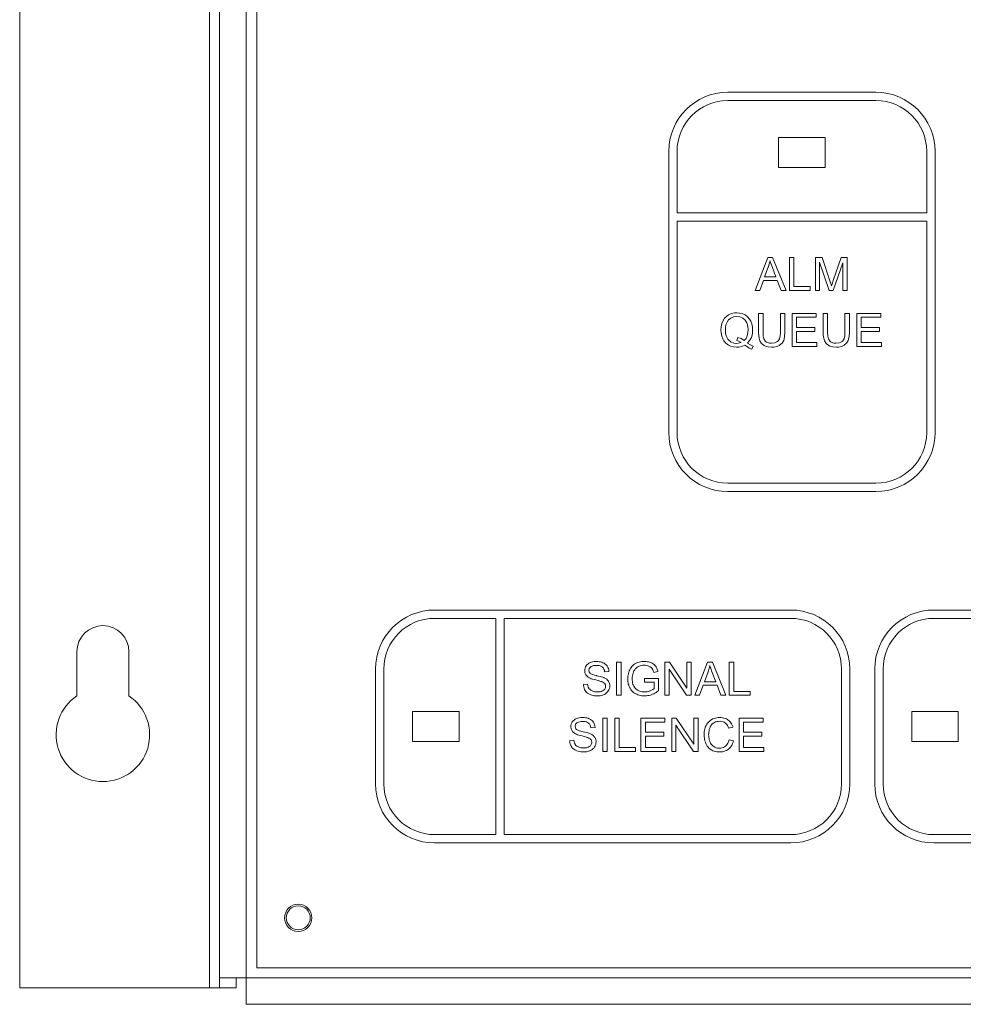
# Model space of a CAD drawing. Units: inches. Extents: x 0.1 to 11.2, y -0.1 to 7.
# Drawn here: x 0.1 to 3, y -0.1 to 2.9 of the extents above; entities that cross this region are included whole.
import ezdxf

# ---------------------------------------------------------------- set-up
doc = ezdxf.new("R2010")
doc.units = ezdxf.units.IN
doc.header["$MEASUREMENT"] = 0

msp = doc.modelspace()

# ---------------------------------------------------------------- linework, layer by layer
at = {"color": 0, "linetype": 'Continuous', "lineweight": 0, "extrusion": (1.92262e-17, 1, 2.22045e-16)}
for p, q in [((0.1427, 5.82), (0.1427, 0)), ((0.7127, 5.82), (0.7127, 0)), ((0.7427, 5.79), (0.7427, 0.03)), ((0.8227, 5.79), (0.8227, 0.03)), ((0.8552, 5.76), (0.8552, 0.06)), ((2.2702, 2.691), (2.7152, 2.691)), ((2.2702, 2.666), (2.7152, 2.666)), ((2.4227, 2.465), (2.4227, 2.555)), ((2.4227, 2.555), (2.5627, 2.555)), ((2.5627, 2.555), (2.5627, 2.465)), ((2.0927, 1.6685), (2.0927, 2.5135)), ((2.1177, 2.329), (2.1177, 2.5135)), ((2.8677, 2.5135), (2.8677, 2.329)), ((2.8927, 2.5135), (2.8927, 1.6685)), ((2.5627, 2.465), (2.4227, 2.465)), ((2.8677, 2.329), (2.1177, 2.329)), ((2.1177, 1.6685), (2.1177, 2.304)), ((2.1177, 2.304), (2.8677, 2.304)), ((2.8677, 2.304), (2.8677, 1.6685)), ((2.3905, 2.1949), (2.352, 2.095)), ((2.4047, 2.1949), (2.3905, 2.1949)), ((2.4456, 2.095), (2.4047, 2.1949)), ((2.4556, 2.1949), (2.4556, 2.095)), ((2.4688, 2.1949), (2.4556, 2.1949)), ((2.4688, 2.1068), (2.4688, 2.1949)), ((2.5333, 2.1949), (2.5333, 2.095)), ((2.5532, 2.1949), (2.5333, 2.1949)), ((2.5768, 2.1242), (2.5532, 2.1949)), ((2.6109, 2.1949), (2.587, 2.1254)), ((2.6287, 2.1949), (2.6109, 2.1949)), ((2.6287, 2.095), (2.6287, 2.1949)), ((2.3808, 2.136), (2.3919, 2.1655)), ((2.3919, 2.1655), (2.3921, 2.1661)), ((2.3921, 2.1661), (2.3949, 2.1753)), ((2.3949, 2.1753), (2.3973, 2.1845)), ((2.3973, 2.1845), (2.3979, 2.1825)), ((2.3979, 2.1825), (2.4005, 2.1741)), ((2.4005, 2.1741), (2.4043, 2.1639)), ((2.4043, 2.1639), (2.4147, 2.136)), ((2.546, 2.1801), (2.575, 2.095)), ((2.546, 2.095), (2.546, 2.1801)), ((2.5868, 2.095), (2.6159, 2.1787)), ((2.6159, 2.1787), (2.6159, 2.095)), ((2.4147, 2.136), (2.3808, 2.136)), ((2.366, 2.095), (2.377, 2.1254)), ((2.377, 2.1254), (2.4187, 2.1254)), ((2.4187, 2.1254), (2.4305, 2.095)), ((2.5179, 2.1068), (2.4688, 2.1068)), ((2.5179, 2.095), (2.5179, 2.1068)), ((2.5802, 2.1138), (2.5768, 2.1242)), ((2.5816, 2.1094), (2.5802, 2.1138)), ((2.5842, 2.1174), (2.5816, 2.1094)), ((2.587, 2.1254), (2.5842, 2.1174)), ((2.352, 2.095), (2.366, 2.095)), ((2.4305, 2.095), (2.4456, 2.095)), ((2.4556, 2.095), (2.5179, 2.095)), ((2.5333, 2.095), (2.546, 2.095)), ((2.575, 2.095), (2.5868, 2.095)), ((2.6159, 2.095), (2.6287, 2.095)), ((2.2668, 2.0184), (2.2604, 2.0118)), ((2.2722, 2.022), (2.2668, 2.0184)), ((2.2809, 2.0258), (2.2722, 2.022)), ((2.2791, 2.0122), (2.2875, 2.0158)), ((2.2901, 2.028), (2.2809, 2.0258)), ((2.2875, 2.0158), (2.2971, 2.017)), ((2.2971, 2.0284), (2.2901, 2.028)), ((2.3067, 2.0274), (2.2971, 2.0284)), ((2.2971, 2.017), (2.3063, 2.0158)), ((2.3063, 2.0158), (2.3149, 2.012)), ((2.3157, 2.0248), (2.3067, 2.0274)), ((2.3219, 2.0218), (2.3157, 2.0248)), ((2.3295, 2.0162), (2.3219, 2.0218)), ((2.3358, 2.009), (2.3295, 2.0162)), ((2.3628, 2.0266), (2.3628, 1.9689)), ((2.376, 2.0266), (2.3628, 2.0266)), ((2.376, 1.9689), (2.376, 2.0266)), ((2.4281, 2.0266), (2.4281, 1.9689)), ((2.4414, 2.0266), (2.4281, 2.0266)), ((2.4414, 1.9689), (2.4414, 2.0266)), ((2.4636, 2.0266), (2.4636, 1.9266)), ((2.5359, 2.0266), (2.4636, 2.0266)), ((2.4768, 1.9841), (2.4768, 2.0148)), ((2.4768, 2.0148), (2.5359, 2.0148)), ((2.5359, 2.0148), (2.5359, 2.0266)), ((2.5566, 2.0266), (2.5566, 1.9689)), ((2.5698, 2.0266), (2.5566, 2.0266)), ((2.5698, 1.9689), (2.5698, 2.0266)), ((2.6221, 2.0266), (2.6221, 1.9689)), ((2.6353, 2.0266), (2.6221, 2.0266)), ((2.6353, 1.9689), (2.6353, 2.0266)), ((2.6576, 2.0266), (2.6576, 1.9266)), ((2.7297, 2.0266), (2.6576, 2.0266)), ((2.6708, 2.0148), (2.7297, 2.0148)), ((2.6708, 1.9841), (2.6708, 2.0148)), ((2.7297, 2.0148), (2.7297, 2.0266)), ((2.2498, 1.9865), (2.2492, 1.9765)), ((2.252, 1.9958), (2.2498, 1.9865)), ((2.2552, 2.0036), (2.252, 1.9958)), ((2.2604, 2.0118), (2.2552, 2.0036)), ((2.263, 1.9817), (2.2646, 1.9918)), ((2.2646, 1.9918), (2.2678, 2.0002)), ((2.2678, 2.0002), (2.2726, 2.007)), ((2.2726, 2.007), (2.2791, 2.0122)), ((2.3149, 2.012), (2.3219, 2.006)), ((2.3219, 2.006), (2.3269, 1.998)), ((2.3269, 1.998), (2.3279, 1.9958)), ((2.3279, 1.9958), (2.3303, 1.9867)), ((2.3303, 1.9867), (2.3311, 1.9767)), ((2.339, 2.0034), (2.3358, 2.009)), ((2.3422, 1.9948), (2.339, 2.0034)), ((2.3442, 1.9855), (2.3422, 1.9948)), ((2.3448, 1.9767), (2.3442, 1.9855)), ((2.5321, 1.9841), (2.4768, 1.9841)), ((2.5321, 1.9725), (2.5321, 1.9841)), ((2.7261, 1.9841), (2.6708, 1.9841)), ((2.7261, 1.9725), (2.7261, 1.9841)), ((2.2492, 1.9765), (2.2498, 1.9677)), ((2.2498, 1.9677), (2.2518, 1.9585)), ((2.2518, 1.9585), (2.2552, 1.9499)), ((2.2628, 1.9765), (2.263, 1.9817)), ((2.2636, 1.9659), (2.2628, 1.9765)), ((2.2662, 1.9569), (2.2636, 1.9659)), ((2.2702, 1.9493), (2.2662, 1.9569)), ((2.3005, 1.9543), (2.2973, 1.9447)), ((2.3101, 1.9507), (2.3005, 1.9543)), ((2.3285, 1.9591), (2.3249, 1.9511)), ((2.3307, 1.9687), (2.3285, 1.9591)), ((2.3311, 1.9767), (2.3307, 1.9687)), ((2.3368, 1.9459), (2.341, 1.9545)), ((2.341, 1.9545), (2.342, 1.9575)), ((2.342, 1.9575), (2.344, 1.9667)), ((2.344, 1.9667), (2.3448, 1.9767)), ((2.3628, 1.9689), (2.363, 1.9613)), ((2.363, 1.9613), (2.3642, 1.9517)), ((2.3766, 1.9577), (2.376, 1.9689)), ((2.3784, 1.9499), (2.3766, 1.9577)), ((2.4275, 1.9589), (2.4255, 1.9497)), ((2.4281, 1.9689), (2.4275, 1.9589)), ((2.4392, 1.9489), (2.4408, 1.9579)), ((2.4408, 1.9579), (2.4414, 1.9689)), ((2.4768, 1.9725), (2.5321, 1.9725)), ((2.4768, 1.9385), (2.4768, 1.9725)), ((2.5566, 1.9689), (2.557, 1.9613)), ((2.557, 1.9613), (2.5582, 1.9517)), ((2.5704, 1.9577), (2.5698, 1.9689)), ((2.5722, 1.9499), (2.5704, 1.9577)), ((2.6215, 1.9589), (2.6195, 1.9497)), ((2.6221, 1.9689), (2.6215, 1.9589)), ((2.6331, 1.9489), (2.6347, 1.9579)), ((2.6347, 1.9579), (2.6353, 1.9689)), ((2.6708, 1.9725), (2.7261, 1.9725)), ((2.6708, 1.9385), (2.6708, 1.9725)), ((2.2552, 1.9499), (2.2584, 1.9443)), ((2.2584, 1.9443), (2.2646, 1.9371)), ((2.2646, 1.9371), (2.2722, 1.9314)), ((2.2724, 1.9467), (2.2702, 1.9493)), ((2.2722, 1.9314), (2.278, 1.9284)), ((2.2797, 1.9409), (2.2724, 1.9467)), ((2.278, 1.9284), (2.2871, 1.9258)), ((2.2881, 1.9373), (2.2797, 1.9409)), ((2.2871, 1.9258), (2.2967, 1.9248)), ((2.2971, 1.9363), (2.2881, 1.9373)), ((2.2967, 1.9248), (2.3035, 1.9252)), ((2.3065, 1.9375), (2.2971, 1.9363)), ((2.2973, 1.9447), (2.3019, 1.9433)), ((2.3019, 1.9433), (2.3105, 1.9389)), ((2.3035, 1.9252), (2.3127, 1.9274)), ((2.3105, 1.9389), (2.3065, 1.9375)), ((2.3179, 1.9459), (2.3101, 1.9507)), ((2.3127, 1.9274), (2.3213, 1.931)), ((2.3195, 1.9447), (2.3179, 1.9459)), ((2.3249, 1.9511), (2.3195, 1.9447)), ((2.3213, 1.931), (2.3261, 1.9276)), ((2.3261, 1.9276), (2.3344, 1.9224)), ((2.3297, 1.9373), (2.3307, 1.9385)), ((2.3384, 1.9318), (2.3297, 1.9373)), ((2.3307, 1.9385), (2.3368, 1.9459)), ((2.3466, 1.928), (2.3384, 1.9318)), ((2.3428, 1.9188), (2.3466, 1.928)), ((2.3642, 1.9517), (2.3666, 1.9439)), ((2.3666, 1.9439), (2.3668, 1.9435)), ((2.3668, 1.9435), (2.3718, 1.9355)), ((2.3718, 1.9355), (2.3792, 1.9298)), ((2.3784, 1.9497), (2.3784, 1.9499)), ((2.3838, 1.9423), (2.3784, 1.9497)), ((2.3792, 1.9298), (2.383, 1.928)), ((2.383, 1.928), (2.3919, 1.9256)), ((2.3867, 1.9403), (2.3838, 1.9423)), ((2.3953, 1.9373), (2.3867, 1.9403)), ((2.3919, 1.9256), (2.4023, 1.9248)), ((2.4011, 1.9369), (2.3953, 1.9373)), ((2.4119, 1.9381), (2.4011, 1.9369)), ((2.4023, 1.9248), (2.4083, 1.9252)), ((2.4083, 1.9252), (2.4179, 1.927)), ((2.4197, 1.9415), (2.4119, 1.9381)), ((2.4179, 1.927), (2.4257, 1.9304)), ((2.4219, 1.9435), (2.4197, 1.9415)), ((2.4255, 1.9497), (2.4219, 1.9435)), ((2.4257, 1.9304), (2.4259, 1.9306)), ((2.4259, 1.9306), (2.4331, 1.9371)), ((2.4331, 1.9371), (2.438, 1.9449)), ((2.438, 1.9449), (2.4392, 1.9489)), ((2.4636, 1.9266), (2.5381, 1.9266)), ((2.5381, 1.9385), (2.4768, 1.9385)), ((2.5381, 1.9266), (2.5381, 1.9385)), ((2.5582, 1.9517), (2.5604, 1.9439)), ((2.5604, 1.9439), (2.5606, 1.9435)), ((2.5606, 1.9435), (2.5658, 1.9355)), ((2.5658, 1.9355), (2.5732, 1.9298)), ((2.5724, 1.9497), (2.5722, 1.9499)), ((2.5776, 1.9423), (2.5724, 1.9497)), ((2.5732, 1.9298), (2.5768, 1.928)), ((2.5768, 1.928), (2.5856, 1.9256)), ((2.5806, 1.9403), (2.5776, 1.9423)), ((2.5892, 1.9373), (2.5806, 1.9403)), ((2.5856, 1.9256), (2.5963, 1.9248)), ((2.595, 1.9369), (2.5892, 1.9373)), ((2.6057, 1.9381), (2.595, 1.9369)), ((2.5963, 1.9248), (2.6023, 1.9252)), ((2.6023, 1.9252), (2.6117, 1.927)), ((2.6135, 1.9415), (2.6057, 1.9381)), ((2.6117, 1.927), (2.6195, 1.9304)), ((2.6159, 1.9435), (2.6135, 1.9415)), ((2.6195, 1.9497), (2.6159, 1.9435)), ((2.6195, 1.9304), (2.6199, 1.9306)), ((2.6199, 1.9306), (2.6271, 1.9371)), ((2.6271, 1.9371), (2.6319, 1.9449)), ((2.6319, 1.9449), (2.6331, 1.9489)), ((2.6576, 1.9266), (2.7321, 1.9266)), ((2.7321, 1.9385), (2.6708, 1.9385)), ((2.7321, 1.9266), (2.7321, 1.9385)), ((2.3344, 1.9224), (2.3428, 1.9188)), ((2.7152, 1.516), (2.2702, 1.516)), ((2.7152, 1.491), (2.2702, 1.491)), ((1.3892, 1.135), (2.4592, 1.135)), ((2.8892, 1.135), (3.9592, 1.135)), ((1.3892, 1.11), (1.5737, 1.11)), ((1.5737, 1.11), (1.5737, 0.46)), ((1.5987, 0.46), (1.5987, 1.11)), ((1.5987, 1.11), (2.4592, 1.11)), ((2.8892, 1.11), (3.0737, 1.11)), ((0.3147, 1.01), (0.3147, 0.8769)), ((0.4707, 0.8769), (0.4707, 1.01)), ((1.8568, 0.9768), (1.853, 0.9749)), ((1.8569, 0.9768), (1.8568, 0.9768)), ((1.8606, 0.9782), (1.8569, 0.9768)), ((1.8644, 0.9792), (1.8606, 0.9782)), ((1.8685, 0.9798), (1.8644, 0.9792)), ((1.8727, 0.9802), (1.8685, 0.9798)), ((1.8752, 0.9803), (1.8727, 0.9802)), ((1.8796, 0.9801), (1.8752, 0.9803)), ((1.8839, 0.9797), (1.8796, 0.9801)), ((1.8878, 0.979), (1.8839, 0.9797)), ((1.8916, 0.9779), (1.8878, 0.979)), ((1.8949, 0.9767), (1.8916, 0.9779)), ((1.8987, 0.9748), (1.8949, 0.9767)), ((1.9361, 0.9785), (1.9493, 0.9785)), ((1.9361, 0.8786), (1.9361, 0.9785)), ((1.9493, 0.9785), (1.9493, 0.8786)), ((2.0001, 0.9772), (1.9964, 0.9758)), ((2.0039, 0.9784), (2.0001, 0.9772)), ((2.0078, 0.9793), (2.0039, 0.9784)), ((2.0119, 0.9799), (2.0078, 0.9793)), ((2.0161, 0.9802), (2.0119, 0.9799)), ((2.0193, 0.9803), (2.0161, 0.9802)), ((2.0237, 0.9801), (2.0193, 0.9803)), ((2.0278, 0.9797), (2.0237, 0.9801)), ((2.0318, 0.979), (2.0278, 0.9797)), ((2.0356, 0.978), (2.0318, 0.979)), ((2.039, 0.9768), (2.0356, 0.978)), ((2.0429, 0.9749), (2.039, 0.9768)), ((2.0946, 0.9785), (2.0811, 0.9785)), ((2.0811, 0.9785), (2.0811, 0.8786)), ((2.1471, 0.9), (2.0946, 0.9785)), ((2.1471, 0.9785), (2.1471, 0.9)), ((2.1598, 0.9785), (2.1471, 0.9785)), ((2.1598, 0.8786), (2.1598, 0.9785)), ((2.2094, 0.9785), (2.1711, 0.8786)), ((2.2237, 0.9785), (2.2094, 0.9785)), ((2.2646, 0.8786), (2.2237, 0.9785)), ((2.2878, 0.9785), (2.2746, 0.9785)), ((2.2746, 0.9785), (2.2746, 0.8786)), ((2.2878, 0.8904), (2.2878, 0.9785)), ((1.2117, 0.6125), (1.2117, 0.9575)), ((1.2367, 0.6125), (1.2367, 0.9575)), ((1.8404, 0.9567), (1.8401, 0.9527)), ((1.8401, 0.9527), (1.8401, 0.9517)), ((1.8401, 0.9517), (1.8406, 0.9477)), ((1.8413, 0.9606), (1.8404, 0.9567)), ((1.8406, 0.9477), (1.8418, 0.9438)), ((1.8429, 0.9643), (1.8413, 0.9606)), ((1.8444, 0.9669), (1.8429, 0.9643)), ((1.8468, 0.97), (1.8444, 0.9669)), ((1.8496, 0.9727), (1.8468, 0.97)), ((1.853, 0.9749), (1.8496, 0.9727)), ((1.8528, 0.9541), (1.8535, 0.9578)), ((1.8528, 0.9536), (1.8528, 0.9541)), ((1.8535, 0.9496), (1.8528, 0.9536)), ((1.8535, 0.9578), (1.8554, 0.9612)), ((1.8553, 0.9462), (1.8535, 0.9496)), ((1.8554, 0.9612), (1.8584, 0.9643)), ((1.8584, 0.9643), (1.8597, 0.9652)), ((1.8597, 0.9652), (1.8628, 0.9667)), ((1.8628, 0.9667), (1.8665, 0.9678)), ((1.8665, 0.9678), (1.8708, 0.9684)), ((1.8708, 0.9684), (1.8758, 0.9686)), ((1.8758, 0.9686), (1.8786, 0.9685)), ((1.8786, 0.9685), (1.8831, 0.968)), ((1.8831, 0.968), (1.887, 0.9671)), ((1.887, 0.9671), (1.8904, 0.9657)), ((1.8904, 0.9657), (1.8933, 0.9638)), ((1.8933, 0.9638), (1.8934, 0.9636)), ((1.8934, 0.9636), (1.896, 0.9609)), ((1.896, 0.9609), (1.898, 0.9576)), ((1.898, 0.9576), (1.8993, 0.9538)), ((1.902, 0.9725), (1.8987, 0.9748)), ((1.8993, 0.9538), (1.9001, 0.9494)), ((1.9001, 0.9494), (1.9128, 0.9504)), ((1.905, 0.9698), (1.902, 0.9725)), ((1.9074, 0.9668), (1.905, 0.9698)), ((1.9079, 0.9662), (1.9074, 0.9668)), ((1.9099, 0.9627), (1.9079, 0.9662)), ((1.9114, 0.959), (1.9099, 0.9627)), ((1.9123, 0.955), (1.9114, 0.959)), ((1.9128, 0.9509), (1.9123, 0.955)), ((1.9128, 0.9504), (1.9128, 0.9509)), ((1.9725, 0.9482), (1.9713, 0.9443)), ((1.9739, 0.952), (1.9725, 0.9482)), ((1.9755, 0.9554), (1.9739, 0.952)), ((1.9775, 0.9591), (1.9755, 0.9554)), ((1.9797, 0.9625), (1.9775, 0.9591)), ((1.9822, 0.9657), (1.9797, 0.9625)), ((1.985, 0.9685), (1.9822, 0.9657)), ((1.9881, 0.971), (1.985, 0.9685)), ((1.9854, 0.9453), (1.9867, 0.949)), ((1.9867, 0.949), (1.9883, 0.9522)), ((1.9913, 0.9732), (1.9881, 0.971)), ((1.9883, 0.9522), (1.9905, 0.9557)), ((1.9905, 0.9557), (1.9931, 0.9589)), ((1.993, 0.9741), (1.9913, 0.9732)), ((1.9964, 0.9758), (1.993, 0.9741)), ((1.9931, 0.9589), (1.9936, 0.9595)), ((1.9936, 0.9595), (1.9965, 0.962)), ((1.9965, 0.962), (1.9999, 0.9643)), ((1.9999, 0.9643), (2.0037, 0.9662)), ((2.0037, 0.9662), (2.007, 0.9673)), ((2.007, 0.9673), (2.0108, 0.9682)), ((2.0108, 0.9682), (2.015, 0.9688)), ((2.015, 0.9688), (2.0194, 0.9689)), ((2.0194, 0.9689), (2.0214, 0.9689)), ((2.0214, 0.9689), (2.0255, 0.9685)), ((2.0255, 0.9685), (2.0295, 0.9676)), ((2.0295, 0.9676), (2.0332, 0.9663)), ((2.0332, 0.9663), (2.0369, 0.9645)), ((2.0369, 0.9645), (2.0401, 0.9621)), ((2.0401, 0.9621), (2.0427, 0.9593)), ((2.0427, 0.9593), (2.0432, 0.9586)), ((2.0464, 0.9728), (2.0429, 0.9749)), ((2.0432, 0.9586), (2.0451, 0.9555)), ((2.0451, 0.9555), (2.0468, 0.9517)), ((2.0495, 0.9703), (2.0464, 0.9728)), ((2.0468, 0.9517), (2.0483, 0.9473)), ((2.0483, 0.9473), (2.0602, 0.9506)), ((2.0522, 0.9676), (2.0495, 0.9703)), ((2.0527, 0.967), (2.0522, 0.9676)), ((2.0548, 0.9639), (2.0527, 0.967)), ((2.0567, 0.9606), (2.0548, 0.9639)), ((2.0583, 0.9568), (2.0567, 0.9606)), ((2.0597, 0.9526), (2.0583, 0.9568)), ((2.0602, 0.9506), (2.0597, 0.9526)), ((2.0938, 0.8786), (2.0938, 0.9571)), ((2.0938, 0.9571), (2.1463, 0.8786)), ((2.1999, 0.9196), (2.2109, 0.949)), ((2.2109, 0.949), (2.212, 0.9522)), ((2.212, 0.9522), (2.2133, 0.9562)), ((2.2133, 0.9562), (2.2144, 0.9601)), ((2.2144, 0.9601), (2.2154, 0.9641)), ((2.2154, 0.9641), (2.2163, 0.9681)), ((2.2163, 0.9681), (2.2166, 0.967)), ((2.2166, 0.967), (2.2176, 0.9637)), ((2.2176, 0.9637), (2.2187, 0.9601)), ((2.2187, 0.9601), (2.2201, 0.9562)), ((2.2201, 0.9562), (2.2216, 0.9519)), ((2.2216, 0.9519), (2.2233, 0.9473)), ((2.2233, 0.9473), (2.2338, 0.9196)), ((2.6117, 0.9575), (2.6117, 0.6125)), ((2.6367, 0.9575), (2.6367, 0.6125)), ((2.7117, 0.6125), (2.7117, 0.9575)), ((2.7367, 0.6125), (2.7367, 0.9575)), ((1.8418, 0.9438), (1.8436, 0.9403)), ((1.8436, 0.9403), (1.8447, 0.9387)), ((1.8447, 0.9387), (1.8473, 0.9358)), ((1.8473, 0.9358), (1.8505, 0.9332)), ((1.8505, 0.9332), (1.8543, 0.9309)), ((1.8543, 0.9309), (1.8567, 0.9298)), ((1.8567, 0.9447), (1.8553, 0.9462)), ((1.8586, 0.9434), (1.8567, 0.9447)), ((1.8567, 0.9298), (1.8599, 0.9286)), ((1.8614, 0.9421), (1.8586, 0.9434)), ((1.8599, 0.9286), (1.8638, 0.9273)), ((1.8651, 0.9407), (1.8614, 0.9421)), ((1.8638, 0.9273), (1.8683, 0.926)), ((1.8697, 0.9394), (1.8651, 0.9407)), ((1.8683, 0.926), (1.8736, 0.9248)), ((1.8752, 0.938), (1.8697, 0.9394)), ((1.8736, 0.9248), (1.8765, 0.924)), ((1.8767, 0.9376), (1.8752, 0.938)), ((1.8765, 0.924), (1.8816, 0.9227)), ((1.8821, 0.9363), (1.8767, 0.9376)), ((1.8816, 0.9227), (1.8858, 0.9216)), ((1.8869, 0.9351), (1.8821, 0.9363)), ((1.8858, 0.9216), (1.8891, 0.9206)), ((1.891, 0.934), (1.8869, 0.9351)), ((1.8891, 0.9206), (1.8914, 0.9198)), ((1.8945, 0.9329), (1.891, 0.934)), ((1.8914, 0.9198), (1.8943, 0.9186)), ((1.8943, 0.9186), (1.8978, 0.9164)), ((1.8973, 0.9318), (1.8945, 0.9329)), ((1.8988, 0.9312), (1.8973, 0.9318)), ((1.9028, 0.9291), (1.8988, 0.9312)), ((1.9062, 0.9268), (1.9028, 0.9291)), ((1.9091, 0.9242), (1.9062, 0.9268)), ((1.9115, 0.9213), (1.9091, 0.9242)), ((1.9117, 0.9211), (1.9115, 0.9213)), ((1.9136, 0.9176), (1.9117, 0.9211)), ((1.9149, 0.9138), (1.9136, 0.9176)), ((1.9694, 0.9323), (1.9693, 0.9281)), ((1.9693, 0.9281), (1.9694, 0.9247)), ((1.9698, 0.9363), (1.9694, 0.9323)), ((1.9694, 0.9247), (1.9698, 0.9205)), ((1.9705, 0.9404), (1.9698, 0.9363)), ((1.9698, 0.9205), (1.9704, 0.9165)), ((1.9713, 0.9443), (1.9705, 0.9404)), ((1.9829, 0.9291), (1.9831, 0.9333)), ((1.9829, 0.9289), (1.9829, 0.9291)), ((1.9831, 0.9243), (1.9829, 0.9289)), ((1.9831, 0.9333), (1.9836, 0.9375)), ((1.9835, 0.92), (1.9831, 0.9243)), ((1.9842, 0.916), (1.9835, 0.92)), ((1.9836, 0.9375), (1.9844, 0.9414)), ((1.9844, 0.9414), (1.9854, 0.9453)), ((2.0617, 0.9296), (2.0194, 0.9295)), ((2.0194, 0.9295), (2.0194, 0.9178)), ((2.0194, 0.9178), (2.0488, 0.9178)), ((2.0488, 0.9178), (2.0488, 0.8992)), ((2.0617, 0.8925), (2.0617, 0.9296)), ((2.2338, 0.9196), (2.1999, 0.9196)), ((1.8487, 0.9118), (1.8363, 0.9107)), ((1.8363, 0.9107), (1.8365, 0.9078)), ((1.8365, 0.9078), (1.8371, 0.9037)), ((1.8371, 0.9037), (1.8382, 0.8999)), ((1.8382, 0.8999), (1.8398, 0.8962)), ((1.8398, 0.8962), (1.8418, 0.8927)), ((1.8418, 0.8927), (1.8434, 0.8905)), ((1.8434, 0.8905), (1.846, 0.8875)), ((1.8495, 0.9074), (1.8487, 0.9118)), ((1.8508, 0.9035), (1.8495, 0.9074)), ((1.8525, 0.9002), (1.8508, 0.9035)), ((1.8529, 0.8995), (1.8525, 0.9002)), ((1.8553, 0.8967), (1.8529, 0.8995)), ((1.8584, 0.8941), (1.8553, 0.8967)), ((1.8622, 0.8921), (1.8584, 0.8941)), ((1.8629, 0.8917), (1.8622, 0.8921)), ((1.8666, 0.8904), (1.8629, 0.8917)), ((1.8704, 0.8894), (1.8666, 0.8904)), ((1.8746, 0.8889), (1.8704, 0.8894)), ((1.8782, 0.8887), (1.8746, 0.8889)), ((1.8826, 0.8889), (1.8782, 0.8887)), ((1.8867, 0.8895), (1.8826, 0.8889)), ((1.8904, 0.8905), (1.8867, 0.8895)), ((1.8916, 0.891), (1.8904, 0.8905)), ((1.8955, 0.8929), (1.8916, 0.891)), ((1.8987, 0.8953), (1.8955, 0.8929)), ((1.8978, 0.9164), (1.9003, 0.914)), ((1.9003, 0.8972), (1.8987, 0.8953)), ((1.9003, 0.914), (1.9008, 0.9133)), ((1.9022, 0.9008), (1.9003, 0.8972)), ((1.9008, 0.9133), (1.9025, 0.9098)), ((1.903, 0.9047), (1.9022, 0.9008)), ((1.9025, 0.9098), (1.9031, 0.9057)), ((1.9031, 0.9057), (1.903, 0.9047)), ((1.9061, 0.8859), (1.9089, 0.8887)), ((1.9089, 0.8887), (1.9112, 0.8918)), ((1.9112, 0.8918), (1.9131, 0.8952)), ((1.9131, 0.8952), (1.9146, 0.8989)), ((1.9146, 0.8989), (1.9155, 0.9028)), ((1.9157, 0.9098), (1.9149, 0.9138)), ((1.9155, 0.9028), (1.9158, 0.9068)), ((1.9158, 0.9068), (1.9157, 0.9098)), ((1.9704, 0.9165), (1.9712, 0.9125)), ((1.9712, 0.9125), (1.9724, 0.9087)), ((1.9724, 0.9087), (1.9738, 0.905)), ((1.9738, 0.905), (1.9755, 0.9014)), ((1.9755, 0.9014), (1.9764, 0.8997)), ((1.9764, 0.8997), (1.9785, 0.8963)), ((1.9785, 0.8963), (1.981, 0.8931)), ((1.981, 0.8931), (1.9837, 0.8902)), ((1.9837, 0.8902), (1.9867, 0.8876)), ((1.9853, 0.9122), (1.9842, 0.916)), ((1.9866, 0.9087), (1.9853, 0.9122)), ((1.9876, 0.9065), (1.9866, 0.9087)), ((1.9897, 0.903), (1.9876, 0.9065)), ((1.9921, 0.8998), (1.9897, 0.903)), ((1.995, 0.897), (1.9921, 0.8998)), ((1.9982, 0.8947), (1.995, 0.897)), ((2.0009, 0.8932), (1.9982, 0.8947)), ((2.0047, 0.8915), (2.0009, 0.8932)), ((2.0085, 0.8903), (2.0047, 0.8915)), ((2.0125, 0.8894), (2.0085, 0.8903)), ((2.0165, 0.8889), (2.0125, 0.8894)), ((2.0196, 0.8888), (2.0165, 0.8889)), ((2.0237, 0.889), (2.0196, 0.8888)), ((2.0277, 0.8895), (2.0237, 0.889)), ((2.0316, 0.8905), (2.0277, 0.8895)), ((2.0356, 0.8918), (2.0316, 0.8905)), ((2.0364, 0.8921), (2.0356, 0.8918)), ((2.0407, 0.894), (2.0364, 0.8921)), ((2.0444, 0.896), (2.0407, 0.894)), ((2.0475, 0.8981), (2.0444, 0.896)), ((2.0488, 0.8992), (2.0475, 0.8981)), ((2.0548, 0.8875), (2.0583, 0.8899)), ((2.0583, 0.8899), (2.0617, 0.8925)), ((2.1851, 0.8786), (2.1961, 0.9089)), ((2.1961, 0.9089), (2.2379, 0.9089)), ((2.2379, 0.9089), (2.2495, 0.8786)), ((2.337, 0.8904), (2.2878, 0.8904)), ((2.337, 0.8786), (2.337, 0.8904)), ((1.846, 0.8875), (1.849, 0.8849)), ((1.849, 0.8849), (1.8524, 0.8827)), ((1.8524, 0.8827), (1.8562, 0.8808)), ((1.8562, 0.8808), (1.8584, 0.8799)), ((1.8584, 0.8799), (1.862, 0.8788)), ((1.862, 0.8788), (1.8658, 0.878)), ((1.8658, 0.878), (1.8699, 0.8773)), ((1.8699, 0.8773), (1.8742, 0.877)), ((1.8742, 0.877), (1.8788, 0.8768)), ((1.8788, 0.8768), (1.8826, 0.877)), ((1.8826, 0.877), (1.8868, 0.8775)), ((1.8868, 0.8775), (1.8907, 0.8783)), ((1.8907, 0.8783), (1.8946, 0.8794)), ((1.8946, 0.8794), (1.8982, 0.8808)), ((1.8982, 0.8808), (1.8992, 0.8813)), ((1.8992, 0.8813), (1.9029, 0.8834)), ((1.9029, 0.8834), (1.9061, 0.8859)), ((1.9493, 0.8786), (1.9361, 0.8786)), ((1.9867, 0.8876), (1.9901, 0.8853)), ((1.9901, 0.8853), (1.9936, 0.8832)), ((1.9936, 0.8832), (1.9966, 0.8818)), ((1.9966, 0.8818), (2.0002, 0.8803)), ((2.0002, 0.8803), (2.004, 0.8791)), ((2.004, 0.8791), (2.0079, 0.8781)), ((2.0079, 0.8781), (2.012, 0.8774)), ((2.012, 0.8774), (2.0161, 0.877)), ((2.0161, 0.877), (2.0204, 0.8768)), ((2.0204, 0.8768), (2.0217, 0.8769)), ((2.0217, 0.8769), (2.0258, 0.8771)), ((2.0258, 0.8771), (2.0298, 0.8776)), ((2.0298, 0.8776), (2.0338, 0.8784)), ((2.0338, 0.8784), (2.0377, 0.8795)), ((2.0377, 0.8795), (2.0416, 0.8808)), ((2.0416, 0.8808), (2.0442, 0.8818)), ((2.0442, 0.8818), (2.0478, 0.8835)), ((2.0478, 0.8835), (2.0513, 0.8854)), ((2.0513, 0.8854), (2.0548, 0.8875)), ((2.0811, 0.8786), (2.0938, 0.8786)), ((2.1463, 0.8786), (2.1598, 0.8786)), ((2.1711, 0.8786), (2.1851, 0.8786)), ((2.2495, 0.8786), (2.2646, 0.8786)), ((2.2746, 0.8786), (2.337, 0.8786)), ((1.3227, 0.74), (1.3227, 0.83)), ((1.3227, 0.83), (1.4627, 0.83)), ((1.4627, 0.83), (1.4627, 0.74)), ((2.8227, 0.74), (2.8227, 0.83)), ((2.8227, 0.83), (2.9627, 0.83)), ((2.9627, 0.83), (2.9627, 0.74)), ((1.8054, 0.8016), (1.803, 0.7985)), ((1.8082, 0.8043), (1.8054, 0.8016)), ((1.8116, 0.8066), (1.8082, 0.8043)), ((1.8154, 0.8085), (1.8116, 0.8066)), ((1.8155, 0.8085), (1.8154, 0.8085)), ((1.8192, 0.8098), (1.8155, 0.8085)), ((1.823, 0.8108), (1.8192, 0.8098)), ((1.8214, 0.7983), (1.8251, 0.7994)), ((1.8271, 0.8115), (1.823, 0.8108)), ((1.8251, 0.7994), (1.8294, 0.8)), ((1.8313, 0.8118), (1.8271, 0.8115)), ((1.8294, 0.8), (1.8344, 0.8002)), ((1.8338, 0.8119), (1.8313, 0.8118)), ((1.8382, 0.8118), (1.8338, 0.8119)), ((1.8344, 0.8002), (1.8372, 0.8002)), ((1.8372, 0.8002), (1.8417, 0.7997)), ((1.8425, 0.8113), (1.8382, 0.8118)), ((1.8417, 0.7997), (1.8456, 0.7987)), ((1.8464, 0.8106), (1.8425, 0.8113)), ((1.8502, 0.8096), (1.8464, 0.8106)), ((1.8535, 0.8084), (1.8502, 0.8096)), ((1.8573, 0.8064), (1.8535, 0.8084)), ((1.8606, 0.8042), (1.8573, 0.8064)), ((1.8636, 0.8015), (1.8606, 0.8042)), ((1.866, 0.7985), (1.8636, 0.8015)), ((1.8947, 0.8102), (1.9079, 0.8102)), ((1.8947, 0.7102), (1.8947, 0.8102)), ((1.9079, 0.8102), (1.9079, 0.7102)), ((1.9439, 0.8102), (1.9307, 0.8102)), ((1.9307, 0.8102), (1.9307, 0.7102)), ((1.9439, 0.722), (1.9439, 0.8102)), ((2.0814, 0.8102), (2.0091, 0.8102)), ((2.0091, 0.8102), (2.0091, 0.7102)), ((2.0814, 0.7984), (2.0814, 0.8102)), ((2.1154, 0.8102), (2.1019, 0.8102)), ((2.1019, 0.8102), (2.1019, 0.7102)), ((2.1679, 0.7317), (2.1154, 0.8102)), ((2.1679, 0.8102), (2.1679, 0.7317)), ((2.1806, 0.8102), (2.1679, 0.8102)), ((2.1806, 0.7102), (2.1806, 0.8102)), ((2.2149, 0.801), (2.212, 0.7982)), ((2.218, 0.8034), (2.2149, 0.801)), ((2.2214, 0.8056), (2.218, 0.8034)), ((2.2219, 0.8059), (2.2214, 0.8056)), ((2.2255, 0.8077), (2.2219, 0.8059)), ((2.2293, 0.8091), (2.2255, 0.8077)), ((2.2331, 0.8103), (2.2293, 0.8091)), ((2.2371, 0.8112), (2.2331, 0.8103)), ((2.2335, 0.7986), (2.2373, 0.7997)), ((2.2411, 0.8117), (2.2371, 0.8112)), ((2.2373, 0.7997), (2.2414, 0.8004)), ((2.2453, 0.8119), (2.2411, 0.8117)), ((2.2414, 0.8004), (2.2459, 0.8006)), ((2.2461, 0.8119), (2.2453, 0.8119)), ((2.2459, 0.8006), (2.2476, 0.8005)), ((2.2506, 0.8117), (2.2461, 0.8119)), ((2.2476, 0.8005), (2.2518, 0.8001)), ((2.2547, 0.8112), (2.2506, 0.8117)), ((2.2518, 0.8001), (2.2558, 0.7991)), ((2.2587, 0.8104), (2.2547, 0.8112)), ((2.2558, 0.7991), (2.2593, 0.7976)), ((2.2625, 0.8091), (2.2587, 0.8104)), ((2.266, 0.8076), (2.2625, 0.8091)), ((2.2693, 0.8057), (2.266, 0.8076)), ((2.2714, 0.8043), (2.2693, 0.8057)), ((2.2744, 0.8018), (2.2714, 0.8043)), ((2.2771, 0.799), (2.2744, 0.8018)), ((2.2795, 0.7959), (2.2771, 0.799)), ((2.3761, 0.8102), (2.3039, 0.8102)), ((2.3039, 0.8102), (2.3039, 0.7102)), ((2.3761, 0.7984), (2.3761, 0.8102)), ((1.799, 0.7884), (1.7987, 0.7844)), ((1.7987, 0.7844), (1.7987, 0.7834)), ((1.7987, 0.7834), (1.7992, 0.7793)), ((1.7999, 0.7922), (1.799, 0.7884)), ((1.7992, 0.7793), (1.8004, 0.7755)), ((1.8015, 0.796), (1.7999, 0.7922)), ((1.8004, 0.7755), (1.8022, 0.7719)), ((1.803, 0.7985), (1.8015, 0.796)), ((1.8022, 0.7719), (1.8033, 0.7703)), ((1.8033, 0.7703), (1.8059, 0.7674)), ((1.8114, 0.7858), (1.8121, 0.7895)), ((1.8114, 0.7852), (1.8114, 0.7858)), ((1.8121, 0.7812), (1.8114, 0.7852)), ((1.8121, 0.7895), (1.814, 0.7929)), ((1.8139, 0.7778), (1.8121, 0.7812)), ((1.8153, 0.7764), (1.8139, 0.7778)), ((1.814, 0.7929), (1.817, 0.7959)), ((1.8172, 0.775), (1.8153, 0.7764)), ((1.817, 0.7959), (1.8183, 0.7969)), ((1.82, 0.7737), (1.8172, 0.775)), ((1.8183, 0.7969), (1.8214, 0.7983)), ((1.8237, 0.7723), (1.82, 0.7737)), ((1.8283, 0.771), (1.8237, 0.7723)), ((1.8338, 0.7696), (1.8283, 0.771)), ((1.8353, 0.7693), (1.8338, 0.7696)), ((1.8456, 0.7987), (1.849, 0.7973)), ((1.849, 0.7973), (1.8519, 0.7954)), ((1.8519, 0.7954), (1.852, 0.7952)), ((1.852, 0.7952), (1.8546, 0.7925)), ((1.8546, 0.7925), (1.8565, 0.7893)), ((1.8565, 0.7893), (1.8579, 0.7855)), ((1.8579, 0.7855), (1.8587, 0.7811)), ((1.8587, 0.7811), (1.8714, 0.782)), ((1.8665, 0.7978), (1.866, 0.7985)), ((1.8685, 0.7943), (1.8665, 0.7978)), ((1.87, 0.7906), (1.8685, 0.7943)), ((1.8709, 0.7867), (1.87, 0.7906)), ((1.8714, 0.7825), (1.8709, 0.7867)), ((1.8714, 0.782), (1.8714, 0.7825)), ((2.0224, 0.7984), (2.0814, 0.7984)), ((2.0224, 0.7678), (2.0224, 0.7984)), ((2.1145, 0.7102), (2.1145, 0.7888)), ((2.1145, 0.7888), (2.167, 0.7102)), ((2.1995, 0.7696), (2.1991, 0.7654)), ((2.2001, 0.7737), (2.1995, 0.7696)), ((2.201, 0.7777), (2.2001, 0.7737)), ((2.2021, 0.7815), (2.201, 0.7777)), ((2.2035, 0.785), (2.2021, 0.7815)), ((2.205, 0.7882), (2.2035, 0.785)), ((2.207, 0.7919), (2.205, 0.7882)), ((2.2094, 0.7952), (2.207, 0.7919)), ((2.212, 0.7982), (2.2094, 0.7952)), ((2.213, 0.7683), (2.2137, 0.7723)), ((2.2137, 0.7723), (2.2146, 0.7763)), ((2.2146, 0.7763), (2.2157, 0.7802)), ((2.2157, 0.7802), (2.2167, 0.7827)), ((2.2167, 0.7827), (2.2185, 0.7863)), ((2.2185, 0.7863), (2.2208, 0.7896)), ((2.2208, 0.7896), (2.2235, 0.7925)), ((2.2235, 0.7925), (2.2266, 0.7951)), ((2.2266, 0.7951), (2.2268, 0.7951)), ((2.2268, 0.7951), (2.23, 0.7971)), ((2.23, 0.7971), (2.2335, 0.7986)), ((2.2593, 0.7976), (2.2625, 0.7956)), ((2.2625, 0.7956), (2.2645, 0.7939)), ((2.2645, 0.7939), (2.2669, 0.7912)), ((2.2669, 0.7912), (2.2691, 0.7879)), ((2.2691, 0.7879), (2.271, 0.784)), ((2.271, 0.784), (2.2726, 0.7797)), ((2.2726, 0.7797), (2.2856, 0.7828)), ((2.2816, 0.7925), (2.2795, 0.7959)), ((2.2834, 0.7888), (2.2816, 0.7925)), ((2.285, 0.7849), (2.2834, 0.7888)), ((2.2856, 0.7828), (2.285, 0.7849)), ((2.3171, 0.7984), (2.3761, 0.7984)), ((2.3171, 0.7678), (2.3171, 0.7984)), ((1.4627, 0.74), (1.3227, 0.74)), ((1.8073, 0.7434), (1.7949, 0.7423)), ((1.7949, 0.7423), (1.7951, 0.7395)), ((1.8059, 0.7674), (1.8091, 0.7649)), ((1.8081, 0.739), (1.8073, 0.7434)), ((1.8091, 0.7649), (1.8128, 0.7626)), ((1.8128, 0.7626), (1.8153, 0.7615)), ((1.8153, 0.7615), (1.8185, 0.7602)), ((1.8185, 0.7602), (1.8224, 0.759)), ((1.8224, 0.759), (1.8269, 0.7577)), ((1.8269, 0.7577), (1.8321, 0.7564)), ((1.8321, 0.7564), (1.8351, 0.7557)), ((1.8351, 0.7557), (1.8402, 0.7544)), ((1.8407, 0.768), (1.8353, 0.7693)), ((1.8402, 0.7544), (1.8444, 0.7532)), ((1.8455, 0.7668), (1.8407, 0.768)), ((1.8444, 0.7532), (1.8477, 0.7523)), ((1.8496, 0.7656), (1.8455, 0.7668)), ((1.8477, 0.7523), (1.8499, 0.7515)), ((1.8531, 0.7645), (1.8496, 0.7656)), ((1.8499, 0.7515), (1.8529, 0.7502)), ((1.8529, 0.7502), (1.8564, 0.748)), ((1.8559, 0.7635), (1.8531, 0.7645)), ((1.8574, 0.7629), (1.8559, 0.7635)), ((1.8564, 0.748), (1.8589, 0.7456)), ((1.8614, 0.7608), (1.8574, 0.7629)), ((1.8589, 0.7456), (1.8594, 0.745)), ((1.8594, 0.745), (1.8611, 0.7414)), ((1.8611, 0.7414), (1.8617, 0.7374)), ((1.8648, 0.7584), (1.8614, 0.7608)), ((1.8677, 0.7558), (1.8648, 0.7584)), ((1.8701, 0.753), (1.8677, 0.7558)), ((1.8703, 0.7527), (1.8701, 0.753)), ((1.8722, 0.7492), (1.8703, 0.7527)), ((1.8735, 0.7455), (1.8722, 0.7492)), ((1.8742, 0.7415), (1.8735, 0.7455)), ((1.8744, 0.7385), (1.8742, 0.7415)), ((2.0776, 0.7678), (2.0224, 0.7678)), ((2.0224, 0.722), (2.0224, 0.756)), ((2.0224, 0.756), (2.0776, 0.756)), ((2.0776, 0.756), (2.0776, 0.7678)), ((2.1991, 0.7654), (2.199, 0.761)), ((2.199, 0.761), (2.199, 0.7578)), ((2.199, 0.7578), (2.1993, 0.7537)), ((2.1993, 0.7537), (2.1998, 0.7496)), ((2.1998, 0.7496), (2.2006, 0.7456)), ((2.2006, 0.7456), (2.2016, 0.7417)), ((2.2016, 0.7417), (2.2028, 0.7379)), ((2.2126, 0.761), (2.2127, 0.7642)), ((2.2127, 0.7565), (2.2126, 0.761)), ((2.2127, 0.7642), (2.213, 0.7683)), ((2.2131, 0.7523), (2.2127, 0.7565)), ((2.2137, 0.7482), (2.2131, 0.7523)), ((2.2146, 0.7444), (2.2137, 0.7482)), ((2.2157, 0.7407), (2.2146, 0.7444)), ((2.2163, 0.7388), (2.2157, 0.7407)), ((2.2736, 0.7431), (2.2723, 0.7389)), ((2.2741, 0.7453), (2.2736, 0.7431)), ((2.2873, 0.7419), (2.2741, 0.7453)), ((2.2861, 0.7376), (2.2873, 0.7419)), ((2.3724, 0.7678), (2.3171, 0.7678)), ((2.3171, 0.722), (2.3171, 0.756)), ((2.3171, 0.756), (2.3724, 0.756)), ((2.3724, 0.756), (2.3724, 0.7678)), ((2.9627, 0.74), (2.8227, 0.74)), ((1.7951, 0.7395), (1.7957, 0.7354)), ((1.7957, 0.7354), (1.7968, 0.7315)), ((1.7968, 0.7315), (1.7984, 0.7279)), ((1.7984, 0.7279), (1.8004, 0.7244)), ((1.8004, 0.7244), (1.802, 0.7222)), ((1.802, 0.7222), (1.8046, 0.7192)), ((1.8046, 0.7192), (1.8076, 0.7166)), ((1.8076, 0.7166), (1.811, 0.7143)), ((1.8094, 0.7352), (1.8081, 0.739)), ((1.8111, 0.7318), (1.8094, 0.7352)), ((1.811, 0.7143), (1.8148, 0.7125)), ((1.8115, 0.7312), (1.8111, 0.7318)), ((1.8139, 0.7283), (1.8115, 0.7312)), ((1.817, 0.7258), (1.8139, 0.7283)), ((1.8148, 0.7125), (1.817, 0.7115)), ((1.8208, 0.7237), (1.817, 0.7258)), ((1.817, 0.7115), (1.8206, 0.7104)), ((1.8206, 0.7104), (1.8244, 0.7096)), ((1.8215, 0.7234), (1.8208, 0.7237)), ((1.8252, 0.722), (1.8215, 0.7234)), ((1.829, 0.7211), (1.8252, 0.722)), ((1.8332, 0.7205), (1.829, 0.7211)), ((1.8368, 0.7204), (1.8332, 0.7205)), ((1.8412, 0.7206), (1.8368, 0.7204)), ((1.8453, 0.7212), (1.8412, 0.7206)), ((1.849, 0.7222), (1.8453, 0.7212)), ((1.8502, 0.7226), (1.849, 0.7222)), ((1.8493, 0.7099), (1.8531, 0.711)), ((1.8541, 0.7245), (1.8502, 0.7226)), ((1.8531, 0.711), (1.8568, 0.7125)), ((1.8573, 0.7269), (1.8541, 0.7245)), ((1.8568, 0.7125), (1.8578, 0.713)), ((1.8589, 0.7288), (1.8573, 0.7269)), ((1.8578, 0.713), (1.8615, 0.7151)), ((1.8608, 0.7324), (1.8589, 0.7288)), ((1.8616, 0.7363), (1.8608, 0.7324)), ((1.8615, 0.7151), (1.8647, 0.7175)), ((1.8617, 0.7374), (1.8616, 0.7363)), ((1.8647, 0.7175), (1.8675, 0.7203)), ((1.8675, 0.7203), (1.8698, 0.7234)), ((1.8698, 0.7234), (1.8717, 0.7268)), ((1.8717, 0.7268), (1.8732, 0.7306)), ((1.8732, 0.7306), (1.8741, 0.7344)), ((1.8741, 0.7344), (1.8744, 0.7385)), ((1.9079, 0.7102), (1.8947, 0.7102)), ((1.9307, 0.7102), (1.9931, 0.7102)), ((1.9931, 0.722), (1.9439, 0.722)), ((1.9931, 0.7102), (1.9931, 0.722)), ((2.0091, 0.7102), (2.0837, 0.7102)), ((2.0837, 0.722), (2.0224, 0.722)), ((2.0837, 0.7102), (2.0837, 0.722)), ((2.1019, 0.7102), (2.1145, 0.7102)), ((2.167, 0.7102), (2.1806, 0.7102)), ((2.2028, 0.7379), (2.2043, 0.7342)), ((2.2043, 0.7342), (2.2046, 0.7336)), ((2.2046, 0.7336), (2.2064, 0.7297)), ((2.2064, 0.7297), (2.2085, 0.7261)), ((2.2085, 0.7261), (2.2109, 0.7229)), ((2.2109, 0.7229), (2.2136, 0.72)), ((2.2136, 0.72), (2.2165, 0.7174)), ((2.2181, 0.7349), (2.2163, 0.7388)), ((2.2165, 0.7174), (2.2197, 0.7151)), ((2.2203, 0.7314), (2.2181, 0.7349)), ((2.2197, 0.7151), (2.2221, 0.7137)), ((2.2229, 0.7285), (2.2203, 0.7314)), ((2.2221, 0.7137), (2.2254, 0.7121)), ((2.2258, 0.7259), (2.2229, 0.7285)), ((2.2254, 0.7121), (2.229, 0.7108)), ((2.2279, 0.7245), (2.2258, 0.7259)), ((2.2315, 0.7226), (2.2279, 0.7245)), ((2.229, 0.7108), (2.2328, 0.7098)), ((2.2353, 0.7212), (2.2315, 0.7226)), ((2.2392, 0.7203), (2.2353, 0.7212)), ((2.2432, 0.7199), (2.2392, 0.7203)), ((2.2449, 0.7198), (2.2432, 0.7199)), ((2.2491, 0.7201), (2.2449, 0.7198)), ((2.2531, 0.7208), (2.2491, 0.7201)), ((2.2569, 0.7221), (2.2531, 0.7208)), ((2.2603, 0.7239), (2.2569, 0.7221)), ((2.2585, 0.7101), (2.2623, 0.7113)), ((2.2635, 0.7261), (2.2603, 0.7239)), ((2.2623, 0.7113), (2.2658, 0.7129)), ((2.2637, 0.7262), (2.2635, 0.7261)), ((2.2663, 0.7288), (2.2637, 0.7262)), ((2.2658, 0.7129), (2.2692, 0.7148)), ((2.2686, 0.7317), (2.2663, 0.7288)), ((2.2706, 0.7351), (2.2686, 0.7317)), ((2.2692, 0.7148), (2.2724, 0.7171)), ((2.2723, 0.7389), (2.2706, 0.7351)), ((2.2724, 0.7171), (2.2733, 0.7178)), ((2.2733, 0.7178), (2.276, 0.7204)), ((2.276, 0.7204), (2.2785, 0.7233)), ((2.2785, 0.7233), (2.2808, 0.7264)), ((2.2808, 0.7264), (2.2828, 0.7299)), ((2.2828, 0.7299), (2.2845, 0.7336)), ((2.2845, 0.7336), (2.2861, 0.7376)), ((2.3039, 0.7102), (2.3785, 0.7102)), ((2.3785, 0.722), (2.3171, 0.722)), ((2.3785, 0.7102), (2.3785, 0.722)), ((1.8244, 0.7096), (1.8285, 0.709)), ((1.8285, 0.709), (1.8328, 0.7086)), ((1.8328, 0.7086), (1.8374, 0.7085)), ((1.8374, 0.7085), (1.8412, 0.7086)), ((1.8412, 0.7086), (1.8454, 0.7091)), ((1.8454, 0.7091), (1.8493, 0.7099)), ((2.2328, 0.7098), (2.2369, 0.7091)), ((2.2369, 0.7091), (2.2413, 0.7087)), ((2.2413, 0.7087), (2.2459, 0.7085)), ((2.2459, 0.7085), (2.2461, 0.7085)), ((2.2461, 0.7085), (2.2504, 0.7087)), ((2.2504, 0.7087), (2.2545, 0.7092)), ((2.2545, 0.7092), (2.2585, 0.7101)), ((1.5737, 0.46), (1.3892, 0.46)), ((2.4592, 0.46), (1.5987, 0.46)), ((3.0737, 0.46), (2.8892, 0.46)), ((2.4592, 0.435), (1.3892, 0.435)), ((3.9592, 0.435), (2.8892, 0.435)), ((0.8552, 0.06), (10.4802, 0.06)), ((0.7427, 0.03), (0.7427, 0)), ((0.8227, 0.03), (0.7427, 0.03)), ((0.7927, 0.03), (0.7927, 0)), ((0.8227, 0.03), (10.5127, 0.03)), ((0.8227, 0.03), (0.8227, -0.05)), ((0.7127, 0), (0.1427, 0)), ((0.7427, 0), (0.7127, 0)), ((0.7927, 0), (0.7427, 0)), ((0.8227, -0.05), (10.5127, -0.05))]:
    msp.add_line(p, q, dxfattribs=at)
at = {"color": 0, "linetype": 'Continuous', "lineweight": 0}
for radius in [0.041, 0.036]:
    msp.add_circle((0.9797, 0.21), radius, dxfattribs=at)
at = {"color": 0, "linetype": 'Continuous', "lineweight": 0, "extrusion": (6.26197e-51, 2.22045e-16, -1)}
for centre in [(-2.2702, 2.5135), (-1.3892, 0.9575), (-2.8892, 0.9575)]:
    msp.add_arc(centre, 0.1775, 360, 90, dxfattribs=at)
at = {"color": 0, "linetype": 'Continuous', "lineweight": 0, "extrusion": (-7.28852e-51, 2.22045e-16, -1)}
msp.add_arc((-2.2702, 2.5135), 0.1525, 360, 90, dxfattribs=at)
at = {"color": 0, "linetype": 'Continuous', "lineweight": 0, "extrusion": (3.20926e-50, 2.22045e-16, -1)}
msp.add_arc((-2.7152, 2.5135), 0.1775, 90, 180, dxfattribs=at)
at = {"color": 0, "linetype": 'Continuous', "lineweight": 0, "extrusion": (3.91758e-50, 2.22045e-16, -1)}
msp.add_arc((-2.7152, 2.5135), 0.1525, 90, 180, dxfattribs=at)
at = {"color": 0, "linetype": 'Continuous', "lineweight": 0, "extrusion": (4.93038e-32, 2.22045e-16, -1)}
msp.add_arc((-2.2702, 1.6685), 0.1775, 270, 360, dxfattribs=at)
at = {"color": 0, "linetype": 'Continuous', "lineweight": 0, "extrusion": (-4.93038e-32, 2.22045e-16, -1)}
msp.add_arc((-2.2702, 1.6685), 0.1525, 270, 360, dxfattribs=at)
at = {"color": 0, "linetype": 'Continuous', "lineweight": 0, "extrusion": (-2.94171e-50, 2.22045e-16, -1)}
msp.add_arc((-2.7152, 1.6685), 0.1775, 180, 270, dxfattribs=at)
at = {"color": 0, "linetype": 'Continuous', "lineweight": 0, "extrusion": (-2.69511e-50, 2.22045e-16, -1)}
msp.add_arc((-2.7152, 1.6685), 0.1525, 180, 270, dxfattribs=at)
at = {"color": 0, "linetype": 'Continuous', "lineweight": 0, "extrusion": (-5.47359e-65, 2.22045e-16, -1)}
for centre, radius, start, end in [((-2.4592, 0.9575), 0.1775, 90, 180), ((-1.3892, 0.9575), 0.1525, 360, 90), ((-2.8892, 0.9575), 0.1525, 0, 90), ((-2.4592, 0.6125), 0.1775, 180, 270)]:
    msp.add_arc(centre, radius, start, end, dxfattribs=at)
at = {"color": 0, "linetype": 'Continuous', "lineweight": 0, "extrusion": (-1.09328e-50, 2.22045e-16, -1)}
msp.add_arc((-2.4592, 0.9575), 0.1525, 90, 180, dxfattribs=at)
at = {"color": 0, "linetype": 'Continuous', "lineweight": 0}
for centre, radius, start, end in [((0.3927, 1.01), 0.078, 360, 180), ((0.3927, 0.76), 0.1405, 123.7217, 56.2783)]:
    msp.add_arc(centre, radius, start, end, dxfattribs=at)
at = {"color": 0, "linetype": 'Continuous', "lineweight": 0, "extrusion": (9.10105e-51, 2.22045e-16, -1)}
for centre in [(-1.3892, 0.6125), (-2.8892, 0.6125)]:
    msp.add_arc(centre, 0.1775, 270, 360, dxfattribs=at)
at = {"color": 0, "linetype": 'Continuous', "lineweight": 0, "extrusion": (6.94877e-51, 2.22045e-16, -1)}
msp.add_arc((-1.3892, 0.6125), 0.1525, 270, 360, dxfattribs=at)
at = {"color": 0, "linetype": 'Continuous', "lineweight": 0, "extrusion": (7.28852e-51, 2.22045e-16, -1)}
msp.add_arc((-2.4592, 0.6125), 0.1525, 180, 270, dxfattribs=at)
at = {"color": 0, "linetype": 'Continuous', "lineweight": 0, "extrusion": (-3.39748e-52, 2.22045e-16, -1)}
msp.add_arc((-2.8892, 0.6125), 0.1525, 270, 360, dxfattribs=at)

doc.saveas('drawing.dxf')
